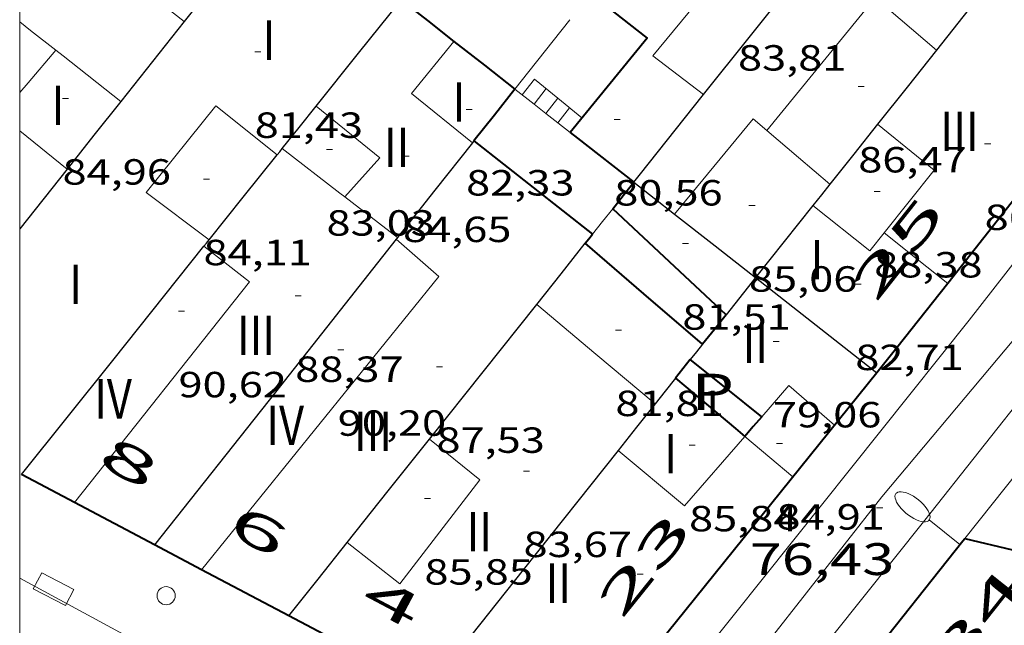
# Model space of a CAD drawing. Units: inches. Extents: x 451998 to 453004, y 4598997 to 4599502.
# Drawn here: x 452000 to 452033, y 4599226 to 4599246 of the extents above; entities that cross this region are included whole.
import ezdxf
from ezdxf.enums import TextEntityAlignment as Align

# ---------------------------------------------------------------- set-up
doc = ezdxf.new("R2010")
doc.units = ezdxf.units.IN
doc.header["$MEASUREMENT"] = 0
doc.linetypes.add('DGN Style 1', pattern=[6.299778160000001, 0.01048216, -6.289296000000001])
for name, color, linetype, lineweight in [('COBERT', 7, 'Continuous', 0), ('COTA ALTIMETRICA', 7, 'Continuous', 0), ('COTA EDIFICI', 7, 'Continuous', 0), ('EIX VIA URBANA PAVIMENTADA', 7, 'Continuous', 0), ('EMBORNAL', 7, 'Continuous', 0), ('ESCALES', 7, 'Continuous', 0), ('FACANA EXTERIOR', 7, 'Continuous', 0), ('FACANA INTERIOR', 7, 'Continuous', 0), ('FANAL', 7, 'Continuous', 0), ('LINIA VOLUMETRICA', 7, 'Continuous', 0), ('MARC FULL', 7, 'Continuous', 0), ('MITGERES', 7, 'Continuous', 0), ('MUR', 7, 'Continuous', 0), ('PATI INTERIOR', 7, 'Continuous', 0), ('PROTECCIO PEATONAL', 7, 'Continuous', 0), ('TEXT DE NUMERO DE PLANTES', 7, 'Continuous', 0), ('TEXT DE NUMERO DE POLICIA', 7, 'Continuous', 0), ('VORERA', 7, 'Continuous', 0)]:
    doc.layers.add(name, color=color, linetype=linetype, lineweight=lineweight)
doc.styles.add('Style-Arial', font='ARIAL.TTF')

# ---------------------------------------------------------------- blocks, each defined once
blk = doc.blocks.new('COTA')
at = {"color": 0, "linetype": 'ByBlock', "lineweight": -2}
blk.add_line((0, 0), (0.2, 0), dxfattribs=at)
blk = doc.blocks.new('FANALP')
at = {"color": 0, "linetype": 'ByBlock', "lineweight": -2, "flags": 128}
for points in [[(1.3, 0), (0, 0)], [(2.7, 0), (2.692, 0.046), (2.668, 0.09), (2.63, 0.132), (2.576, 0.17), (2.51, 0.206), (2.432, 0.236), (2.344, 0.262), (2.248, 0.28), (2.146, 0.294), (2.04, 0.3), (1.936, 0.298), (1.83, 0.292), (1.73, 0.278), (1.636, 0.256), (1.55, 0.23), (1.474, 0.198), (1.41, 0.162), (1.36, 0.122), (1.326, 0.08), (1.304, 0.036), (1.3, -0.01), (1.312, -0.056), (1.34, -0.1), (1.382, -0.14), (1.438, -0.18), (1.508, -0.214), (1.588, -0.242), (1.678, -0.266), (1.776, -0.284), (1.878, -0.296), (1.982, -0.3), (2.088, -0.298), (2.192, -0.288), (2.292, -0.272), (2.384, -0.252), (2.468, -0.224), (2.54, -0.19), (2.602, -0.154), (2.648, -0.112), (2.68, -0.07), (2.698, -0.024), (2.7, 0)]]:
    blk.add_lwpolyline(points, dxfattribs=at)
blk = doc.blocks.new('EMBORN')
at = {"color": 0, "linetype": 'ByBlock', "lineweight": -2, "flags": 128}
blk.add_lwpolyline([(0, 0), (1.2, 0), (1.2, 0.6), (0, 0.6)], close=True, dxfattribs=at)
blk = doc.blocks.new('PPEAT')
at = {"color": 0, "linetype": 'ByBlock', "lineweight": -2}
blk.add_circle((0, 0), 0.2991005201944986, dxfattribs=at)

msp = doc.modelspace()

# ---------------------------------------------------------------- linework, layer by layer
at = {"layer": 'COBERT', "color": 1, "linetype": 'Continuous', "lineweight": 0, "extrusion": (-0.6891303022329558, 0.5542257533512779, 0.4668332045458245), "elevation": 2237557.294386571, "flags": 128}
msp.add_lwpolyline([(-3867266.899460944, -1181086.288511401), (-3867264.718217579, -1181086.250064824), (-3867263.978589984, -1181086.237626225)], dxfattribs=at)
at = {"layer": 'EIX VIA URBANA PAVIMENTADA', "color": 1, "linetype": 'Continuous', "lineweight": 20}
for points in [[(452018.5182370046, 4599217.204389675, 76.60411876684161), (452028.4643485664, 4599229.875333853, 76.38511842730402), (452037.7508938982, 4599240.942104616, 76.09950801570056)], [(452000, 4599227.190284308, 78.26558688866449), (452005.6702695609, 4599224.120497881, 77.64912038700962), (452015.7626318541, 4599218.687742079, 76.8282485258453)]]:
    msp.add_polyline3d(points, dxfattribs=at)
at = {"layer": 'ESCALES', "color": 1, "linetype": 'Continuous', "lineweight": 0, "flags": 128}
for points, elevation in [([(452017.7664278387, 4599243.031430355), (452016.994435422, 4599243.666442266), (452016.587453744, 4599243.147666268)], 79.52800560473464), ([(452016.9814583441, 4599242.83847843), (452016.9814291208, 4599242.838441078)], 78.56012179942401), ([(452017.3745209798, 4599242.530557227), (452017.3744273931, 4599242.530437619)], 78.56012179942401), ([(452017.7674666632, 4599242.222486444), (452017.7674256654, 4599242.222434159)], 78.56012179942401)]:
    msp.add_lwpolyline(points, dxfattribs=dict(at, elevation=elevation))
at = {"layer": 'ESCALES', "color": 1, "linetype": 'Continuous', "lineweight": 0}
for points, elevation in [([(452017.380433609, 4599243.348438841), (452016.9814583441, 4599242.83847843)], 78.56012179942401), ([(452017.7664278387, 4599243.031430355), (452017.3745209798, 4599242.530557227)], 78.56012179942401), ([(452017.7664318022, 4599243.031435421), (452017.7664278387, 4599243.031430355)], 78.56012179942401), ([(452018.5554280997, 4599242.382428432), (452017.7664278387, 4599243.031430355)], 80.51312482729554), ([(452018.1524299877, 4599242.713431998), (452017.7674666632, 4599242.222486444)], 78.56012179942401)]:
    msp.add_lwpolyline(points, dxfattribs=dict(at, elevation=elevation))
at = {"layer": 'FACANA EXTERIOR', "color": 1, "linetype": 'Continuous', "lineweight": 40, "elevation": 76.66511886184601, "flags": 128}
msp.add_lwpolyline([(452027.8914483212, 4599224.333294994), (452031.1412689358, 4599228.427369064), (452031.2033318824, 4599228.505319307)], dxfattribs=at)
at = {"layer": 'FACANA EXTERIOR', "color": 1, "linetype": 'Continuous', "lineweight": 40, "extrusion": (0.255154377757792, 0.9326285976748985, 0.255147295321715), "elevation": 4404729.30632802, "flags": 128}
msp.add_lwpolyline([(777675.4079618878, -1162245.996572208), (777673.7885100981, -1162246.188939429), (777672.1700228648, -1162246.380272418)], dxfattribs=at)
at = {"layer": 'FACANA EXTERIOR', "color": 1, "linetype": 'Continuous', "lineweight": 40}
for points in [[(452035.7245684761, 4599243.361215682, 76.2874376347315), (452030.6382522194, 4599236.91445086, 76.48501866957947)], [(452030.6382522194, 4599236.91445086, 76.48501866957947), (452028.9623866312, 4599234.790337695, 76.55011868312), (452028.3023794014, 4599233.972341435, 76.57811872653122)], [(452028.3023794014, 4599233.972341435, 76.57811872653122), (452018.2152688123, 4599221.458398568, 76.74211898079682)], [(452001.8123174594, 4599229.68855047, 78.46612037540925), (452000.0833100814, 4599230.602550322, 78.65612194826244), (452000.0583101418, 4599230.615550537, 78.67812198196135)], [(452004.4512993346, 4599228.293513602, 78.17612120407041), (452001.8123174594, 4599229.68855047, 78.46612037540925)], [(452006.0075635574, 4599227.470831554, 78.02007335431423), (452004.4512993338, 4599228.2935136, 78.17612120407041)], [(452008.8892884154, 4599225.94747629, 77.73112051414242), (452006.0075635574, 4599227.470831554, 78.02007335431423)], [(452013.4812771108, 4599223.519437683, 77.26411979010562), (452008.889288414, 4599225.947476289, 77.73112051414242)]]:
    msp.add_polyline3d(points, dxfattribs=at)
at = {"layer": 'FACANA INTERIOR', "color": 204, "linetype": 'Continuous', "lineweight": 40, "extrusion": (0.5989740770839443, 0.5989649876876653, 0.5314800076256418), "elevation": 3025574.051129986, "flags": 128}
msp.add_lwpolyline([(2932564.162035845, -1898249.403682802), (2932563.062483096, -1898249.655137959), (2932561.961516129, -1898249.906593115)], dxfattribs=at)
at = {"layer": 'FACANA INTERIOR', "color": 204, "linetype": 'Continuous', "lineweight": 40, "extrusion": (0.2328092978856131, -0.1842946220040352, 0.9549006875682925), "elevation": -742304.436914422, "flags": 128}
msp.add_lwpolyline([(3886673.532678397, 2387497.06756879), (3886673.539146418, 2387494.568620507), (3886669.525783639, 2387494.637679979)], dxfattribs=at)
at = {"layer": 'FACANA INTERIOR', "color": 204, "linetype": 'Continuous', "lineweight": 40, "extrusion": (-0.6166517828165983, -0.7872360375066115, -1.907196555733506e-14), "elevation": -3899426.785090664, "flags": 128}
msp.add_lwpolyline([(-2480290.597128335, 79.98412393282389), (-2480289.319245294, 79.7381235514255), (-2480288.041362254, 79.4931231715775)], dxfattribs=at)
at = {"layer": 'FACANA INTERIOR', "color": 204, "linetype": 'Continuous', "lineweight": 40, "extrusion": (-0.04674760316006678, 0.0567788344588341, 0.9972917454568072), "elevation": 240086.6631448197, "flags": 128}
msp.add_lwpolyline([(-3272305.726156184, -3254494.070545787), (-3272304.659418267, -3254493.839401001), (-3272303.592680351, -3254493.608256216)], dxfattribs=at)
at = {"layer": 'FACANA INTERIOR', "color": 204, "linetype": 'Continuous', "lineweight": 40, "extrusion": (0.2387458385827896, 0.002680759215603078, 0.9710783892608406), "elevation": 120323.6801484251, "flags": 128}
msp.add_lwpolyline([(4593876.826995239, -489044.4079238241), (4593876.638332664, -489044.6508450592), (4593875.158490935, -489046.5523319674)], dxfattribs=at)
at = {"layer": 'FACANA INTERIOR', "color": 204, "linetype": 'Continuous', "lineweight": 40, "elevation": 86.93113477782241, "flags": 128}
msp.add_lwpolyline([(452014.9954168077, 4599241.62145426), (452016.9524081569, 4599240.081437024), (452018.9103995078, 4599238.54141978)], dxfattribs=at)
at = {"layer": 'FACANA INTERIOR', "color": 204, "linetype": 'Continuous', "lineweight": 40, "extrusion": (0.6199580348850413, -0.4809360784795156, 0.6199617112356401), "elevation": -1931658.953602731, "flags": 128}
msp.add_lwpolyline([(3911040.695462665, 1526361.355524204), (3911041.254053211, 1526361.344053842), (3911041.812030818, 1526361.333857964)], dxfattribs=at)
at = {"layer": 'FACANA INTERIOR', "color": 204, "linetype": 'Continuous', "lineweight": 40, "extrusion": (0.6826855025779309, 0.7307123268222, -6.51047440666801e-08), "elevation": 3669308.126618788, "flags": 128}
msp.add_lwpolyline([(2809532.650255925, 81.81101583571439), (2809535.210756916, 81.80701582951278), (2809537.771257909, 81.8040158248616)], dxfattribs=at)
at = {"layer": 'FACANA INTERIOR', "color": 204, "linetype": 'Continuous', "lineweight": 40, "extrusion": (0.009879393613166811, 0.0123909109747729, 0.9998744235688056), "elevation": 61531.9054444882, "flags": 128}
msp.add_lwpolyline([(451995.8457694466, 4598828.862457541), (451995.9637946336, 4598829.010468238), (451996.0818198202, 4598829.158478934)], dxfattribs=at)
at = {"layer": 'FACANA INTERIOR', "color": 204, "linetype": 'Continuous', "lineweight": 40, "extrusion": (0.5171172828651178, 0.6052210201352879, 0.6052249437594251), "elevation": 3017351.885526962, "flags": 128}
msp.add_lwpolyline([(2644002.784442373, -2293931.795373598), (2644005.338685201, -2293931.807935572), (2644007.892278434, -2293931.819241348)], dxfattribs=at)
at = {"layer": 'FACANA INTERIOR', "color": 204, "linetype": 'Continuous', "lineweight": 40, "extrusion": (0.7822754186495339, -0.6229327165727382, 7.46040000228354e-08), "elevation": -2511407.772343969, "flags": 128}
msp.add_lwpolyline([(3879449.296220433, 77.22948051142244), (3879448.674958654, 77.23748052382564), (3879448.053696876, 77.24648053777923)], dxfattribs=at)
at = {"layer": 'FACANA INTERIOR', "color": 204, "linetype": 'Continuous', "lineweight": 40, "extrusion": (0.6703391581616475, -0.5247145726101818, 0.524709472304101), "elevation": -2110236.734742148, "flags": 128}
msp.add_lwpolyline([(3900272.74574984, 1300789.975688203), (3900272.352989352, 1300789.982736412), (3900271.959441412, 1300789.98860992)], dxfattribs=at)
at = {"layer": 'FACANA INTERIOR', "color": 204, "linetype": 'Continuous', "lineweight": 40, "extrusion": (0.009317781386623295, -0.00744485719422278, 0.9999288739962402), "elevation": -29948.54143262826, "flags": 128}
msp.add_lwpolyline([(452004.1276591819, 4599137.015171061), (452002.9485479612, 4599137.957207571), (452001.7694367406, 4599138.899244088)], dxfattribs=at)
at = {"layer": 'FACANA INTERIOR', "color": 204, "linetype": 'Continuous', "lineweight": 40, "extrusion": (0.5888110572840312, 0.557812524357894, 0.5849330957379105), "elevation": 2831715.850425163, "flags": 128}
msp.add_lwpolyline([(3027977.131681219, -2042061.42479754), (3027974.567650572, -2042061.927830353), (3027974.16852881, -2042062.006737462)], dxfattribs=at)
at = {"layer": 'FACANA INTERIOR', "color": 204, "linetype": 'Continuous', "lineweight": 40, "extrusion": (3.54785271613494e-06, 0.4731266662216635, 0.8809944141124774), "elevation": 2176095.342791967, "flags": 128}
msp.add_lwpolyline([(-451990.0109120018, -4051861.303233522), (-451989.7299115374, -4051860.935466742), (-451989.4479110714, -4051860.567699965)], dxfattribs=at)
at = {"layer": 'LINIA VOLUMETRICA', "color": 1, "linetype": 'Continuous', "lineweight": 20, "extrusion": (-0.02614419193055945, 0.05358065984834589, 0.9982212150212567), "elevation": 234698.7920826729, "flags": 128}
msp.add_lwpolyline([(-2423114.051450936, -3928204.136475369), (-2423119.182807123, -3928206.518276562), (-2423120.249886036, -3928204.069382379)], dxfattribs=at)
at = {"layer": 'LINIA VOLUMETRICA', "color": 1, "linetype": 'Continuous', "lineweight": 20, "flags": 128}
for points, elevation in [([(452000, 4599245.553591109), (452000.3584218116, 4599245.271570981), (452001.1934181282, 4599244.615563627)], 85.3477505431968), ([(452000, 4599243.220662566), (452000.278408589, 4599243.545568909), (452001.193418126, 4599244.615563625)], 88.48347554222366), ([(452030.6382522194, 4599236.91445086), (452030.6384053456, 4599236.914328271)], 87.3061359357568), ([(452001.8123174594, 4599229.68855047), (452001.8123058281, 4599229.688535789)], 90.66314014482253), ([(452006.0075635574, 4599227.470831554), (452006.0072955018, 4599227.470500519)], 89.92912649367706)]:
    msp.add_lwpolyline(points, dxfattribs=dict(at, elevation=elevation))
at = {"layer": 'LINIA VOLUMETRICA', "color": 1, "linetype": 'Continuous', "lineweight": 20, "extrusion": (-0.3196334207341823, -0.4908574688680563, 0.8104896184444379), "elevation": -2401979.163981672, "flags": 128}
msp.add_lwpolyline([(-2130939.363554966, 3323695.179248526), (-2130939.061524397, 3323695.145104388), (-2130936.644110548, 3323694.878780116)], dxfattribs=at)
at = {"layer": 'LINIA VOLUMETRICA', "color": 1, "linetype": 'Continuous', "lineweight": 20, "extrusion": (0.10189475833449, 0.1260372938297489, 0.9867786270425752), "elevation": 625818.051361708, "flags": 128}
msp.add_lwpolyline([(2540003.950135895, -3809737.839481567), (2540003.961552243, -3809735.587418647), (2540001.370435338, -3809735.587418647)], dxfattribs=at)
at = {"layer": 'LINIA VOLUMETRICA', "color": 1, "linetype": 'Continuous', "lineweight": 20, "extrusion": (-0.004758664188919648, -0.005836688458309125, 0.9999716436894488), "elevation": -28909.84929299457, "flags": 128}
msp.add_lwpolyline([(452005.0772491763, 4599152.375020576), (452007.1760231107, 4599150.663837316), (452006.0239627321, 4599149.375822119)], dxfattribs=at)
at = {"layer": 'LINIA VOLUMETRICA', "color": 1, "linetype": 'Continuous', "lineweight": 20, "extrusion": (-0.2181872305334666, 0.2067931169730515, 0.9537457413822125), "elevation": 852547.1521711132, "flags": 128}
msp.add_lwpolyline([(-3649097.298337723, -2704552.685309828), (-3649097.266233265, -2704553.310696524), (-3649093.196365047, -2704553.017962325)], dxfattribs=at)
at = {"layer": 'LINIA VOLUMETRICA', "color": 1, "linetype": 'Continuous', "lineweight": 20, "extrusion": (0.1186670368654552, -0.06085651000823802, 0.9910674142313378), "elevation": -226165.2441451058, "flags": 128}
msp.add_lwpolyline([(4298732.634059727, 1681390.038803386), (4298735.229845514, 1681389.506416386), (4298735.727725802, 1681391.883411865)], dxfattribs=at)
at = {"layer": 'LINIA VOLUMETRICA', "color": 1, "linetype": 'Continuous', "lineweight": 20}
for points, elevation in [([(452001.5653889307, 4599240.691554721), (452000, 4599241.96045051)], 88.86613777792081), ([(452028.5414148255, 4599238.592346784), (452029.5704101769, 4599237.7693377), (452030.6382522194, 4599236.91445086)], 87.31313537247479), ([(452006.0843766113, 4599238.144516484), (452007.5853700687, 4599236.975503284), (452001.8123174594, 4599229.68855047)], 90.46114025074348), ([(452012.4293882236, 4599238.378468704), (452013.8423810661, 4599237.146456073), (452006.0075635574, 4599227.470831554)], 89.63213896543402)]:
    msp.add_lwpolyline(points, dxfattribs=dict(at, elevation=elevation))
at = {"layer": 'LINIA VOLUMETRICA', "color": 1, "linetype": 'Continuous', "lineweight": 20, "extrusion": (0.1843988890922628, 0.5966403054742998, 0.7810361038934587), "elevation": 2827512.7868, "flags": 128}
msp.add_lwpolyline([(926197.7422703985, -3536193.967459382), (926198.9966283339, -3536194.654425549), (926200.2503261293, -3536195.342993035)], dxfattribs=at)
at = {"layer": 'LINIA VOLUMETRICA', "color": 1, "linetype": 'Continuous', "lineweight": 20, "extrusion": (0.6105390869149486, 0.7915830860174158, 0.02526343761655613), "elevation": 3916652.902315128, "flags": 128}
msp.add_lwpolyline([(2450996.500383384, -98889.9109728368), (2450994.096166722, -98889.92697797), (2450993.886547698, -98889.92797829083)], dxfattribs=at)
at = {"layer": 'LINIA VOLUMETRICA', "color": 1, "linetype": 'Continuous', "lineweight": 20, "extrusion": (0.6105972328382235, 0.7919412978562897, 1.674324818298944e-14), "elevation": 3918324.419611044, "flags": 128}
msp.add_lwpolyline([(2450317.11041403, 89.75113908434504), (2450316.013115195, 89.74413907349226), (2450314.915816358, 89.73613906108906)], dxfattribs=at)
at = {"layer": 'LINIA VOLUMETRICA', "color": 1, "linetype": 'Continuous', "lineweight": 20, "extrusion": (0.109074440328421, -0.05232860622390887, 0.9926552691834689), "elevation": -191279.3672155931, "flags": 128}
msp.add_lwpolyline([(4342246.059148137, 1570236.586374556), (4342245.521781838, 1570234.230557804), (4342246.267703112, 1570234.056971308)], dxfattribs=at)
at = {"layer": 'LINIA VOLUMETRICA', "color": 1, "linetype": 'Continuous', "lineweight": 20, "extrusion": (-0.6435744538619027, -0.7653835132378761, 3.505523751356546e-13), "elevation": -3811086.221288714, "flags": 128}
msp.add_lwpolyline([(-2613984.531288953, 84.5421324099023), (-2613981.978332782, 84.51613236959187), (-2613979.425376613, 84.48913232773107)], dxfattribs=at)
at = {"layer": 'LINIA VOLUMETRICA', "color": 1, "linetype": 'Continuous', "lineweight": 20, "extrusion": (0.2496571611432583, 0.2809581184476086, 0.9266789290624173), "elevation": 1405120.905183981, "flags": 128}
msp.add_lwpolyline([(2717094.609218032, -3464144.576661563), (2717096.609872813, -3464144.558037277), (2717096.594414912, -3464143.078736822)], dxfattribs=at)
at = {"layer": 'LINIA VOLUMETRICA', "color": 1, "linetype": 'Continuous', "lineweight": 20, "extrusion": (0.2661536622647456, 0.2658557871712003, 0.9265435383675423), "elevation": 1343118.583621341, "flags": 128}
msp.add_lwpolyline([(2934518.252803653, -3307853.466572986), (2934518.038292276, -3307850.199580469), (2934520.87718664, -3307849.917805688)], dxfattribs=at)
at = {"layer": 'LINIA VOLUMETRICA', "color": 1, "linetype": 'Continuous', "lineweight": 20, "extrusion": (0.3089370286019414, 0.1366062659377058, 0.9412208244961222), "elevation": 768011.3079388037, "flags": 128}
msp.add_lwpolyline([(4023553.481015934, -2139727.898231496), (4023552.502614037, -2139728.40742154), (4023551.612671894, -2139728.872205477)], dxfattribs=at)
at = {"layer": 'LINIA VOLUMETRICA', "color": 1, "linetype": 'Continuous', "lineweight": 20}
for points in [[(452005.430431896, 4599245.564532949, 82.29012758241603), (452002.696443963, 4599247.713557024, 82.26412754210563), (452004.9084671352, 4599250.315544275, 81.98212710489281), (452006.8667007631, 4599248.744153123, 81.97241803084201)], [(452020.2894757987, 4599248.314424468, 84.36813080414723), (452022.5294648022, 4599246.407404516, 84.18513052042401), (452020.9024472943, 4599244.432413799, 83.70512977623201), (452022.5804401989, 4599243.154399085, 83.73512982274401)], [(452008.503403298, 4599241.167502814, 83.94513014832803), (452006.480412385, 4599242.778520662, 83.89513007080802), (452004.1793871401, 4599239.921533691, 84.04413030181762), (452006.2563785085, 4599238.35951551, 84.07213034522881)], [(452010.8123097345, 4599228.364465446, 85.77313298245923), (452012.5463021417, 4599227.009450188, 85.69613286307842), (452015.1933322708, 4599230.439435421, 85.80913303827361), (452013.5283398415, 4599231.777450129, 85.79613301811844)]]:
    msp.add_polyline3d(points, dxfattribs=at)
at = {"layer": 'MARC FULL', "color": 0, "linetype": 'Continuous'}
msp.add_line((452000, 4599500), (452000, 4599000), dxfattribs=at)
at = {"layer": 'MITGERES', "color": 1, "linetype": 'Continuous', "lineweight": 30, "extrusion": (1.341530587123176e-07, 0.01787709273968555, 0.9998401920082822), "elevation": 82298.05513775091, "flags": 128}
msp.add_lwpolyline([(-451998.2488599236, -4598514.776785471), (-451997.0028578612, -4598513.210532848), (-451995.7578558006, -4598511.644280225)], dxfattribs=at)
at = {"layer": 'MITGERES', "color": 1, "linetype": 'Continuous', "lineweight": 30, "flags": 128}
for points, elevation in [([(452006.5675124199, 4599246.997315004), (452006.4804435624, 4599246.887527032), (452005.4304318962, 4599245.564532951)], 78.86071753328011), ([(452000.0583101418, 4599230.615550537), (452003.0713433723, 4599234.379533509), (452006.0843766107, 4599238.144516484)], 78.67812198236606), ([(452008.8892884154, 4599225.94747629), (452009.8502990718, 4599227.15547087), (452010.8123097366, 4599228.364465447)], 77.73112051462522)]:
    msp.add_lwpolyline(points, dxfattribs=dict(at, elevation=elevation))
at = {"layer": 'MITGERES', "color": 1, "linetype": 'Continuous', "lineweight": 30, "extrusion": (-0.6569040869672772, 0.5331426641781275, 0.533137805973968), "elevation": 2155158.531910562, "flags": 128}
msp.add_lwpolyline([(-3855962.859048631, -1358014.780654375), (-3855965.265746226, -1358014.823206203), (-3855967.673220281, -1358014.866940026)], dxfattribs=at)
at = {"layer": 'MITGERES', "color": 1, "linetype": 'Continuous', "lineweight": 30, "extrusion": (0.01085781311874643, 0.01356818310637457, 0.9998489947494423), "elevation": 67389.60118004572, "flags": 128}
msp.add_lwpolyline([(451982.2871247376, 4598751.742495326), (451983.689481038, 4598753.494648694), (451985.0918373383, 4598755.246802061)], dxfattribs=at)
at = {"layer": 'MITGERES', "color": 1, "linetype": 'Continuous', "lineweight": 30, "extrusion": (-0.105047494753883, 0.1050490977091394, 0.9889032869378223), "elevation": 435742.5752939968, "flags": 128}
msp.add_lwpolyline([(-3571751.457759391, -2900015.277599364), (-3571749.785449269, -2900015.08239269), (-3571748.114553363, -2900014.887186018)], dxfattribs=at)
at = {"layer": 'MITGERES', "color": 1, "linetype": 'Continuous', "lineweight": 30, "extrusion": (1.335984734790088e-07, 0.0180003588104415, 0.999837980416166), "elevation": 82864.98553019013, "flags": 128}
msp.add_lwpolyline([(-451996.1359056731, -4598501.425995138), (-451995.1629039621, -4598500.203795386), (-451994.1909022529, -4598498.98159563)], dxfattribs=at)
at = {"layer": 'MITGERES', "color": 1, "linetype": 'Continuous', "lineweight": 30, "extrusion": (-0.3097672905806037, 0.2642173359796752, 0.9133637966627294), "elevation": 1075248.656394608, "flags": 128}
msp.add_lwpolyline([(-3792575.136396227, -2411959.255811402), (-3792575.416584953, -2411959.26563594), (-3792578.835599014, -2411959.393354949)], dxfattribs=at)
at = {"layer": 'MITGERES', "color": 1, "linetype": 'Continuous', "lineweight": 30, "extrusion": (4.714111415295295e-08, 0.02235586811534054, 0.9997500763494881), "elevation": 102899.0200174449, "flags": 128}
msp.add_lwpolyline([(-451993.6411291065, -4598092.655840914), (-451992.7541216059, -4598091.537564561), (-451991.8671141053, -4598090.419288201)], dxfattribs=at)
at = {"layer": 'MITGERES', "color": 1, "linetype": 'Continuous', "lineweight": 30, "extrusion": (-0.4429287569141639, 0.3725566049835174, 0.8154849430747506), "elevation": 1513334.078946205, "flags": 128}
msp.add_lwpolyline([(-3810673.480539857, -2132116.461383343), (-3810674.378882381, -2132116.489027823), (-3810675.277103304, -2132116.514944524)], dxfattribs=at)
at = {"layer": 'MITGERES', "color": 1, "linetype": 'Continuous', "lineweight": 30, "extrusion": (0.02283668056503589, -1.717842233145365e-07, 0.9997392090043989), "elevation": 10398.94447715984, "flags": 128}
msp.add_lwpolyline([(4599245.579513781, -451874.0968998215), (4599244.589512297, -451873.308692978), (4599243.598510814, -451872.5204861346)], dxfattribs=at)
at = {"layer": 'MITGERES', "color": 1, "linetype": 'Continuous', "lineweight": 30, "extrusion": (1.518412009395151e-07, 0.01979809767746404, 0.9998039984558628), "elevation": 91134.721256788, "flags": 128}
msp.add_lwpolyline([(-451973.2295817002, -4598341.62198479), (-451973.3105818176, -4598341.723004752), (-451973.3915819348, -4598341.824024715)], dxfattribs=at)
at = {"layer": 'MITGERES', "color": 1, "linetype": 'Continuous', "lineweight": 30, "extrusion": (1.489689959893983e-07, 0.01982975453884219, 0.9998033710859887), "elevation": 91279.79732566682, "flags": 128}
msp.add_lwpolyline([(-451980.395073279, -4598339.065481986), (-451979.1590712452, -4598337.502172263), (-451977.9220692101, -4598335.93886254)], dxfattribs=at)
at = {"layer": 'MITGERES', "color": 1, "linetype": 'Continuous', "lineweight": 30, "extrusion": (0.6202445723985576, -0.4801968751840217, 0.6202480402819759), "elevation": -1928133.281828108, "flags": 128}
msp.add_lwpolyline([(3913422.19430739, 1524719.591032534), (3913422.154490563, 1524719.592307386), (3913422.115285912, 1524719.592307386)], dxfattribs=at)
at = {"layer": 'MITGERES', "color": 1, "linetype": 'Continuous', "lineweight": 30, "extrusion": (-0.6112138593592645, 0.5028225965204575, 0.6112176818086813), "elevation": 2036376.469250941, "flags": 128}
msp.add_lwpolyline([(-3838965.270230775, -1572520.168090158), (-3838967.06857137, -1572520.207258213), (-3838968.866276662, -1572520.247689754)], dxfattribs=at)
at = {"layer": 'MITGERES', "color": 1, "linetype": 'Continuous', "lineweight": 30}
for points, elevation in [([(452001.5653889298, 4599240.691554724), (452000, 4599238.718010634)], 79.00012248184066), ([(452019.7553466738, 4599231.405402315), (452016.6183118927, 4599227.462420003), (452013.4812771108, 4599223.519437683)], 77.12211956991814)]:
    msp.add_lwpolyline(points, dxfattribs=dict(at, elevation=elevation))
at = {"layer": 'MITGERES', "color": 1, "linetype": 'Continuous', "lineweight": 30, "extrusion": (-0.616376350835261, -0.7874517090466163, 7.111300607271036e-06), "elevation": -3900294.209107738, "flags": 128}
msp.add_lwpolyline([(-2478918.788758355, 106.272286342644), (-2478917.935375523, 106.1082860883698), (-2478917.081992692, 105.944285834106)], dxfattribs=at)
at = {"layer": 'MITGERES', "color": 1, "linetype": 'Continuous', "lineweight": 30, "extrusion": (-0.6129191407305077, 0.4986538092079302, 0.6129229196959415), "elevation": 2016419.969991382, "flags": 128}
msp.add_lwpolyline([(-3852933.389741607, -1564063.102976876), (-3852932.937172305, -1564063.095383299), (-3852932.485234093, -1564063.086524127)], dxfattribs=at)
at = {"layer": 'MITGERES', "color": 1, "linetype": 'Continuous', "lineweight": 30, "extrusion": (-0.6129404624990205, 0.4986013154385877, 0.612944302261141), "elevation": 2016168.902222662, "flags": 128}
msp.add_lwpolyline([(-3853107.450470515, -1563955.722716756), (-3853105.929730306, -1563955.696138679), (-3853104.409621134, -1563955.66829498)], dxfattribs=at)
at = {"layer": 'MITGERES', "color": 1, "linetype": 'Continuous', "lineweight": 30, "extrusion": (0.5841471404418127, 0.5635150680227834, 0.5841428647385252), "elevation": 2855833.415359189, "flags": 128}
msp.add_lwpolyline([(2996253.15025172, -2055239.010807061), (2996251.467743287, -2055239.412458218), (2996249.784540567, -2055239.815341434)], dxfattribs=at)
at = {"layer": 'MITGERES', "color": 1, "linetype": 'Continuous', "lineweight": 30, "extrusion": (0.6689419144829503, -0.525605428077955, 0.5256002749455856), "elevation": -2114973.612066372, "flags": 128}
msp.add_lwpolyline([(3895709.708226148, 1306767.745074882), (3895709.672617106, 1306767.745074883), (3895709.637794382, 1306767.746250343)], dxfattribs=at)
at = {"layer": 'MITGERES', "color": 1, "linetype": 'Continuous', "lineweight": 30, "extrusion": (0.6736399752130389, -0.5225966470347042, 0.5225915501642379), "elevation": -2099012.163587519, "flags": 128}
msp.add_lwpolyline([(3910997.896559357, 1286682.670514073), (3910991.466908056, 1286682.786631956), (3910985.038046876, 1286682.903922747)], dxfattribs=at)
at = {"layer": 'MITGERES', "color": 1, "linetype": 'Continuous', "lineweight": 30, "extrusion": (-0.6534821505211098, 0.5352412821683465, 0.5352362551370098), "elevation": 2166366.234865058, "flags": 128}
msp.add_lwpolyline([(-3844492.846853008, -1372600.853629859), (-3844492.984124462, -1372600.85599756), (-3844493.12216955, -1372600.859549114)], dxfattribs=at)
at = {"layer": 'MITGERES', "color": 1, "linetype": 'Continuous', "lineweight": 30, "extrusion": (0.7737750385794939, -0.6126140587418774, 0.1611713519925505), "elevation": -2467784.751757246, "flags": 128}
msp.add_lwpolyline([(3886496.55271991, 403083.4735095559), (3886497.842248694, 403083.4532445895), (3886499.130372726, 403083.4339928715)], dxfattribs=at)
at = {"layer": 'MITGERES', "color": 1, "linetype": 'Continuous', "lineweight": 30, "extrusion": (0.7501991392159605, -0.5914070911642486, 0.295700700101089), "elevation": -2380890.429557993, "flags": 128}
msp.add_lwpolyline([(3891708.833259574, 737069.254339155), (3891708.659594061, 737069.2564327834), (3891707.271840608, 737069.2773690722)], dxfattribs=at)
at = {"layer": 'MITGERES', "color": 1, "linetype": 'Continuous', "lineweight": 30, "extrusion": (-0.6164731355015779, -0.7873759414694185, 2.057487459031432e-14), "elevation": -3899989.483913755, "flags": 128}
msp.add_lwpolyline([(-2479393.067981263, 77.55512032151381), (-2479390.522829581, 77.0661195633682), (-2479387.977677897, 76.578118806773)], dxfattribs=at)
at = {"layer": 'MITGERES', "color": 1, "linetype": 'Continuous', "lineweight": 30, "extrusion": (0.01075959492418317, 0.0107594346278213, 0.9998842261399854), "elevation": 54426.22524705005, "flags": 128}
msp.add_lwpolyline([(451986.5248145601, 4598912.387285208), (451988.2951944129, 4598914.61340409), (451990.0665742017, 4598916.8385229)], dxfattribs=at)
at = {"layer": 'MITGERES', "color": 1, "linetype": 'Continuous', "lineweight": 30, "extrusion": (0.6196621995641114, -0.4816980814005832, 0.6196658105837086), "elevation": -1935293.597651981, "flags": 128}
msp.add_lwpolyline([(3908579.683984154, 1528047.692685927), (3908579.356666649, 1528047.699056452), (3908579.029962873, 1528047.704152873)], dxfattribs=at)
at = {"layer": 'MITGERES', "color": 1, "linetype": 'Continuous', "lineweight": 30, "extrusion": (0.6707377894454921, -0.5244597899169898, 0.524454713554947), "elevation": -2108884.759236034, "flags": 128}
msp.add_lwpolyline([(3901570.923167105, 1299085.998880324), (3901570.381570099, 1299086.00710172), (3901569.840760868, 1299086.016497601)], dxfattribs=at)
at = {"layer": 'MITGERES', "color": 1, "linetype": 'Continuous', "lineweight": 30, "extrusion": (0.02290724339291872, -1.730145029970751e-07, 0.9997375946717757), "elevation": 10430.83270271289, "flags": 128}
msp.add_lwpolyline([(4599236.356301595, -451865.8705137736), (4599235.587300425, -451865.2593524278), (4599234.819299257, -451864.6481910819)], dxfattribs=at)
at = {"layer": 'MITGERES', "color": 1, "linetype": 'Continuous', "lineweight": 30, "extrusion": (0.02429327119516473, -1.851529798442006e-07, 0.999704874937901), "elevation": 11057.63087966082, "flags": 128}
msp.add_lwpolyline([(4599231.809366017, -451840.482358979), (4599233.516368708, -451841.8407619249), (4599235.222371399, -451843.1991648711)], dxfattribs=at)
at = {"layer": 'MUR', "color": 1, "linetype": 'Continuous', "lineweight": 20}
for points, elevation in [([(452016.3494318954, 4599243.333446639), (452016.9814583441, 4599242.83847843)], 79.49312324589118), ([(452016.9814583441, 4599242.83847843), (452017.2624278853, 4599242.618438603), (452017.3745209798, 4599242.530557227)], 79.33875004129551), ([(452017.3745209798, 4599242.530557227), (452017.7674666632, 4599242.222486444)], 79.24283691853459), ([(452031.2033424163, 4599228.505310947), (452033.4383671572, 4599231.309298337)], 76.56211870172274)]:
    msp.add_lwpolyline(points, dxfattribs=dict(at, elevation=elevation))
at = {"layer": 'MUR', "color": 1, "linetype": 'Continuous', "lineweight": 20, "elevation": 79.14718509769064, "flags": 128}
msp.add_lwpolyline([(452017.7674666632, 4599242.222486444), (452018.1744238753, 4599241.903430574)], dxfattribs=at)
at = {"layer": 'MUR', "color": 1, "linetype": 'Continuous', "lineweight": 20, "extrusion": (0.02387379057707157, -1.81143053877554e-07, 0.999714980443651), "elevation": 10868.03671843027, "flags": 128}
msp.add_lwpolyline([(4599241.970993518, -451853.3393411067), (4599242.39299417, -451853.6744371351), (4599242.813994824, -451854.0095331632)], dxfattribs=at)
at = {"layer": 'VORERA', "color": 1, "linetype": 'Continuous', "lineweight": 0, "extrusion": (-0.7103362025439192, 0.575564443592488, 0.4051518858743646), "elevation": 2326093.243317966, "flags": 128}
msp.add_lwpolyline([(-3857984.192588368, -1030730.151057287), (-3858002.893960132, -1030730.479195832), (-3858005.557707955, -1030730.60607607)], dxfattribs=at)
at = {"layer": 'VORERA', "color": 1, "linetype": 'Continuous', "lineweight": 0}
msp.add_polyline3d([(452035.2684048604, 4599235.904291575, 76.19011812497601), (452029.8793449405, 4599229.108321927, 76.40411845676162), (452018.7382217078, 4599215.14338481, 76.6871188955248), (452018.1822150869, 4599214.384387851, 76.68511889242401), (452017.9772123334, 4599214.063388909, 76.68011888467203)], dxfattribs=at)

# ---------------------------------------------------------------- block references
at = {"layer": 'COTA ALTIMETRICA', "color": 7, "linetype": 'Continuous', "lineweight": 0, "xscale": 1.000001550400009, "yscale": 1.000001550399986, "zscale": 1.0000015504, "rotation": 359.9995652666707}
msp.add_blockref('COTA', (452028.2933455546, 4599229.51333459, 76.42511848932001), dxfattribs=at)
at = {"layer": 'COTA EDIFICI', "color": 7, "linetype": 'Continuous', "lineweight": 0, "xscale": 1.000001550400009, "yscale": 1.000001550399986, "zscale": 1.0000015504, "rotation": 359.9995652666707}
for p in [(452007.7584279102, 4599244.563513733, 81.42612624287041), (452027.685450147, 4599243.422360767, 86.46713405843681), (452001.4144063671, 4599243.020559476, 84.96313172663524), (452014.7384243003, 4599242.661457823, 82.32912764288163), (452019.6294293792, 4599242.3314202, 80.56412490642563), (452031.8584422004, 4599241.522326157, 86.14213355455682), (452010.1294071011, 4599241.336490739, 83.02812872661121), (452012.6574094119, 4599241.124471229, 84.65213124446082), (452006.0683933996, 4599240.360520039, 84.10913040259362), (452028.2114246641, 4599239.956351401, 88.38113702590242), (452024.0784146979, 4599239.487382034, 85.05513186927203), (452021.8784017723, 4599238.233396782, 81.51012637310401), (452027.5874005016, 4599236.899351398, 82.71112823513441), (452009.0973688685, 4599236.508491085, 88.36613700264641), (452005.2433590388, 4599236.00051954, 90.61914049569762), (452019.6673767047, 4599235.381409138, 81.80712683357281), (452024.8713819351, 4599235.007369072, 79.06012257462402), (452010.5003575606, 4599234.731477684, 90.20213984918081), (452013.7603583355, 4599234.167452075, 87.53313571116321), (452024.9843565176, 4599231.634362985, 84.91413165066561), (452022.0993516122, 4599231.577384787, 85.83913308478562), (452016.6343366901, 4599230.727424935, 83.67112972351843), (452013.3633247218, 4599229.818448345, 85.84613309563842), (452020.3843166836, 4599227.324391206, 83.48712943824482)]:
    msp.add_blockref('COTA', p, dxfattribs=at)
at = {"layer": 'EMBORNAL', "color": 7, "linetype": 'Continuous', "lineweight": 0, "xscale": 1.000003832708468, "yscale": 1.000003832708472, "zscale": 1.0000015504, "rotation": 332.4547272135331}
msp.add_blockref('EMBORN', (452000.448282103, 4599226.84054172, 78.95912241803362), dxfattribs=at)
at = {"layer": 'FANAL', "color": 7, "linetype": 'Continuous', "lineweight": 0, "xscale": 1.000002727111429, "yscale": 1.000002727111422, "zscale": 1.0000015504, "rotation": 141.5554303001444}
msp.add_blockref('FANALP', (452031.0443406539, 4599228.305311844, 76.58611873893442), dxfattribs=at)
at = {"layer": 'PROTECCIO PEATONAL', "color": 7, "linetype": 'Continuous', "lineweight": 0, "xscale": 1.000001550400009, "yscale": 1.000001550399986, "zscale": 1.0000015504, "rotation": 359.9995652666707}
msp.add_blockref('PPEAT', (452004.8352871821, 4599226.613508082, 77.99812092809921), dxfattribs=at)

# ---------------------------------------------------------------- texts
at = {"layer": 'COTA ALTIMETRICA', "color": 7, "linetype": 'Continuous', "lineweight": 0, "style": 'Style-Arial', "width": 1.333331428571429}
msp.add_text('76,43', height=1.05000162792, rotation=359.99956526667, dxfattribs=at).set_placement((452024.1023302024, 4599228.346364579, 76.42511848932001), align=Align.TOP_LEFT)
at = {"layer": 'COTA EDIFICI', "color": 7, "linetype": 'Continuous', "lineweight": 0, "style": 'Style-Arial', "width": 1.25}
for s, p in [('83,81', (452023.7164543279, 4599244.784392993, 83.81212994212481)), ('81,43', (452007.7584127351, 4599242.563510632, 81.42612624287041)), ('86,47', (452027.6854349719, 4599241.422357666, 86.46713405843681)), ('84,96', (452001.4143911919, 4599241.020556374, 84.96313172663524)), ('82,33', (452014.7384091252, 4599240.661454721, 82.32912764288163)), ('80,56', (452019.6294142042, 4599240.3314171, 80.56412490642563)), ('86,14', (452031.8584270253, 4599239.522323057, 86.14213355455682)), ('83,03', (452010.129391926, 4599239.336487639, 83.02812872661121)), ('84,65', (452012.6573942368, 4599239.124468128, 84.65213124446082)), ('84,11', (452006.0683782246, 4599238.360516938, 84.10913040259362)), ('88,38', (452028.211409489, 4599237.956348301, 88.38113702590242)), ('85,06', (452024.0783995228, 4599237.487378933, 85.05513186927203)), ('81,51', (452021.8783865973, 4599236.233393682, 81.51012637310401)), ('82,71', (452027.5873853264, 4599234.899348297, 82.71112823513441)), ('88,37', (452009.0973536934, 4599234.508487984, 88.36613700264641)), ('90,62', (452005.2433438638, 4599234.00051644, 90.61914049569762)), ('81,81', (452019.6673615297, 4599233.381406037, 81.80712683357281)), ('79,06', (452024.8713667601, 4599233.007365971, 79.06012257462402)), ('90,20', (452010.5003423855, 4599232.731474584, 90.20213984918081)), ('87,53', (452013.7603431604, 4599232.167448973, 87.53313571116321)), ('84,91', (452024.9843413425, 4599229.634359884, 84.91413165066561)), ('85,84', (452022.0993364372, 4599229.577381685, 85.83913308478562)), ('83,67', (452016.634321515, 4599228.727421834, 83.67112972351843)), ('85,85', (452013.3633095466, 4599227.818445244, 85.84613309563842))]:
    msp.add_text(s, height=0.8400013023360002, rotation=359.99956526667, dxfattribs=at).set_placement(p, align=Align.TOP_LEFT)
at = {"layer": 'PATI INTERIOR', "color": 7, "linetype": 'Continuous', "lineweight": 20, "style": 'Style-Arial', "width": 1.366665}
msp.add_text('P', height=1.20000186048, rotation=359.99956526667, dxfattribs=at).set_placement((452022.8813055853, 4599233.339381585, 79.15712272501283), align=Align.MIDDLE_CENTER)
at = {"layer": 'TEXT DE NUMERO DE PLANTES', "color": 7, "linetype": 'Continuous', "lineweight": 0, "style": 'Style-Arial', "width": 0.8076910650906692}
for s, p in [('I', (452008.2268931055, 4599244.948511775)), ('I', (452001.2648659835, 4599242.796561264)), ('I', (452014.4998873677, 4599242.910461019)), ('III', (452031.0288287217, 4599241.9393341)), ('II', (452012.4463343276, 4599241.407474269)), ('I', (452026.3228661665, 4599237.700363234)), ('I', (452001.8428220979, 4599236.894547728)), ('III', (452007.7977416485, 4599235.210499934)), ('II', (452024.2863036533, 4599234.945374416)), ('IV', (452003.0810581238, 4599233.110532465)), ('IV', (452008.7650603273, 4599232.239487988)), ('III', (452011.6627235655, 4599232.037465689)), ('I', (452021.4878101481, 4599231.305390005)), ('II', (452015.1722423136, 4599228.723433922)), ('II', (452017.7862334978, 4599227.027411458))]:
    msp.add_text(s, height=1.300004015523101, rotation=359.99956526667, dxfattribs=at).set_placement(p, align=Align.MIDDLE_CENTER)
at = {"layer": 'TEXT DE NUMERO DE POLICIA', "color": 7, "linetype": 'DGN Style 1', "lineweight": 20, "style": 'Style-Arial', "width": 2.250002678580995}
for s, rotation, p in [('25', 51.61584302286459, (452028.993244417, 4599238.083219616)), ('8', 332.0921263958911, (452003.6184277672, 4599231.010045257)), ('6', 332.0921263958911, (452007.8834172317, 4599228.750009392)), ('23', 51.10138193565824, (452020.6222969104, 4599227.631638838)), ('34', 51.55544854055528, (452031.6230922517, 4599225.818313685)), ('4', 332.0921263958911, (452012.3094533195, 4599226.40649757))]:
    msp.add_text(s, height=1.119997736441799, rotation=rotation, dxfattribs=at).set_placement(p, align=Align.MIDDLE_CENTER)

doc.saveas('drawing.dxf')
